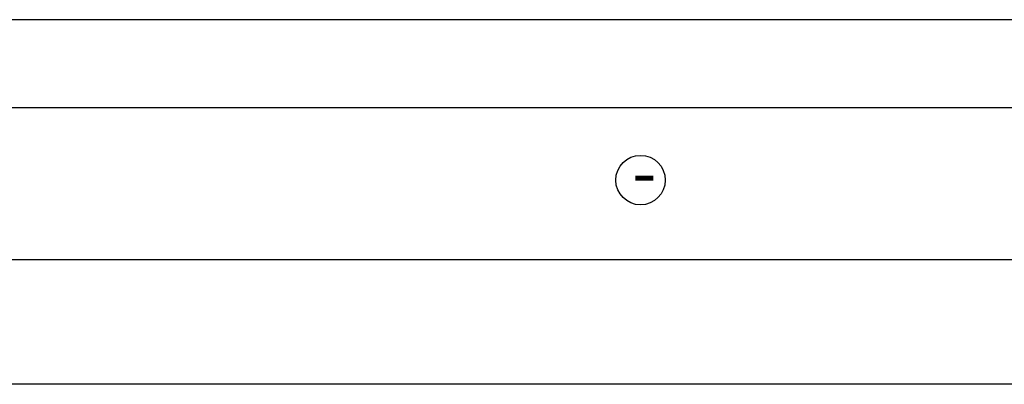
# Model space of a CAD drawing. Units: millimetres. Extents: x 1765 to 4915, y 741 to 2226.
# Drawn here: x 2184 to 2568, y 1376 to 1518 of the extents above; entities that cross this region are included whole.
import ezdxf
from ezdxf.enums import TextEntityAlignment as Align

# ---------------------------------------------------------------- set-up
doc = ezdxf.new("R2010")
doc.units = ezdxf.units.MM
doc.layers.add('Tekstai', color=7, linetype='Continuous')
doc.styles.add('Stampo tekstai', font='arial.ttf')

# ---------------------------------------------------------------- blocks, each defined once
blk = doc.blocks.new('*U110')
at = {"layer": 'Tekstai'}
blk.add_line((0, 0), (-543.09, 0), dxfattribs=at)
blk.add_attdef('00', text='', height=20, dxfattribs=at).set_placement((25, 0), align=Align.MIDDLE_CENTER)
blk = doc.blocks.new('*U111')
at = {"layer": 'Tekstai'}
blk.add_line((0, 0), (-630.44, 0), dxfattribs=at)
blk.add_attdef('00', text='', height=20, dxfattribs=at).set_placement((25, 0), align=Align.MIDDLE_CENTER)
blk = doc.blocks.new('*U112')
at = {"layer": 'Tekstai'}
blk.add_line((0, 0), (-673.85, 0), dxfattribs=at)
blk.add_attdef('00', text='', height=20, dxfattribs=at).set_placement((25, 0), align=Align.MIDDLE_CENTER)
blk = doc.blocks.new('*U113')
at = {"layer": 'Tekstai'}
blk.add_line((0, 0), (-568.33, 0), dxfattribs=at)
blk.add_attdef('00', text='', height=20, dxfattribs=at).set_placement((25, 0), align=Align.MIDDLE_CENTER)

msp = doc.modelspace()

# ---------------------------------------------------------------- linework, layer by layer
at = {"layer": 'Tekstai'}
msp.add_circle((2426.32, 1455.89), 9.64, dxfattribs=at)

# ---------------------------------------------------------------- block references
for name, p in [('*U110', (2665.2, 1518.36)), ('*U113', (2665.2, 1484.06)), ('*U111', (2665.2, 1424.79)), ('*U112', (2665.2, 1376.36))]:
    msp.add_blockref(name, p, dxfattribs=at)

# ---------------------------------------------------------------- texts
at = {"layer": 'Tekstai', "insert": (2423.09, 1459.02), "char_height": 20, "width": 829.1578, "attachment_point": 4, "style": 'Stampo tekstai'}
msp.add_mtext('{\\fArial|b1|i0|c0|p34;-}', dxfattribs=at)

doc.saveas('drawing.dxf')
